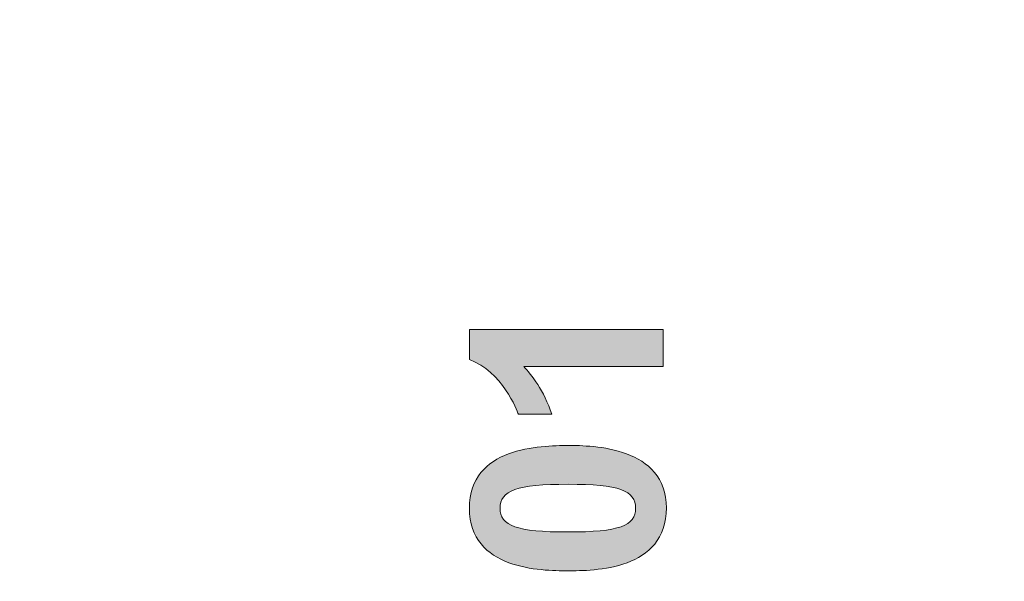
# Model space of a CAD drawing. Units: millimetres. Extents: x -1955 to 5500, y -2987 to 2482.
# Drawn here: x 5140 to 5170, y 2181 to 2198 of the extents above; entities that cross this region are included whole.
import ezdxf

# ---------------------------------------------------------------- set-up
doc = ezdxf.new("R2010")
doc.units = ezdxf.units.MM
for name, color, linetype in [('dimension-Bemassung', 5, 'Continuous'), ('Ebene 1', 7, 'Continuous'), ('hatching-Schraffur', 5, 'Continuous'), ('helpline-Hilfslinie', 2, 'Continuous')]:
    doc.layers.add(name, color=color, linetype=linetype)

# ---------------------------------------------------------------- blocks, each defined once
blk = doc.blocks.new('313859_TEP_Verschalung')
at = {"layer": 'hatching-Schraffur'}
h = blk.add_hatch(dxfattribs=at)
h.set_pattern_fill('ANSI31', color=256, style=0)
h.set_pattern_definition([(45, (-381.9049818854614, -320.4739899630666), (-2.245064030267287, 2.245064030267288), [])])
edge = h.paths.add_edge_path()
edge.add_arc((-2.046072661492928, -1.43559920085056), 1.900000000000027, 274.85033110430516, 335.15620758774963, ccw=False)
edge.add_arc((-2.384682661493002, -3.355969200850609), 0.4999999999999245, 3.115441382291333, 124.9999058043564)
edge.add_line((-2.671470206315291, -2.946392707219899), (-3.003432107979506, -3.179470945990942))
edge.add_arc((-2.716113730104268, -3.588675234501067), 0.4999999999999356, 125.0741979469299, 232.8813036530628)
edge.add_arc((-0.0001326614923869, 6.07991497077e-05), 5.000619900000591, 232.8813036530512, 359.97833421934)
edge.add_arc((5.500486845243415, -0.0020192008506115), 0.50000000000008, 90.00000000000648, 179.9783342193435, ccw=False)
edge.add_line((5.500486845243358, 0.4979807991494454), (7.001217338507103, 0.4979807991494454))
edge.add_arc((7.001217338507103, -0.0020192008505546), 0.5, 0, 90, ccw=False)
edge.add_line((7.501217338507103, -0.0020192008505546), (7.501217338507046, -69.50210201256087))
edge.add_arc((7.001217338507046, -69.50210201256084), 0.5, 270.0002017149541, 359.99999999999676, ccw=False)
edge.add_line((7.001219098802096, -70.00210201255777), (6.001205578212022, -70.00210553319548))
edge.add_arc((6.001207338507072, -70.50210553319238), 0.5000000000000007, 90.00020171495404, 180)
edge.add_line((5.501207338507072, -70.50210553319238), (5.501207338507072, -72.50210920085064))
edge.add_arc((6.001207338507072, -72.50210920085064), 0.5, 180, 270)
edge.add_line((6.001207338507072, -73.00210920085064), (7.001227338507078, -73.00210920085061))
edge.add_arc((7.001227338507078, -73.50210920085061), 0.5, 0, 90, ccw=False)
edge.add_line((7.501227338507078, -73.50210920085061), (7.501227338506964, -140.5019692008505))
edge.add_arc((7.001227338506964, -140.5019692008505), 0.5, -90, 0, ccw=False)
edge.add_line((7.001227338506964, -141.0019692008505), (3.207205461208388, -141.0019692008506))
edge.add_arc((3.207205461208388, -140.7019692008506), 0.3000000000000114, 185.0002191784061, 270, ccw=False)
edge.add_line((2.908347151804321, -140.7281170669231), (2.825027525209804, -139.775811334778))
edge.add_arc((2.526169215805737, -139.8019592008506), 0.3000000000000078, 5.000219178406142, 90)
edge.add_line((2.526169215805737, -139.5019592008506), (1.00106733850697, -139.5019592008506))
edge.add_arc((1.172350609139868, -142.0019592008506), 2.505860722146923, 93.91939841317163, 266.0806015868284)
edge.add_line((1.00106733850697, -144.5019592008506), (2.526169215807442, -144.5019592008506))
edge.add_arc((2.526169215807385, -144.2019592008506), 0.2999999999999829, 270.0000000000108, 354.9997285810303)
edge.add_line((2.825027501370527, -144.2281073394131), (2.908347175643427, -143.275811062288))
edge.add_arc((3.207205461206513, -143.3019592008506), 0.2999999999999879, 90, 174.9997285810239, ccw=False)
edge.add_line((3.207205461206513, -143.0019592008506), (7.001137338507021, -143.0019592008506))
edge.add_arc((7.001137338507021, -143.5019592008506), 0.5, 0, 90, ccw=False)
edge.add_line((7.501137338507021, -143.5019592008506), (7.501137338507021, -162.0018192008506))
edge.add_arc((7.001137338507021, -162.0018192008506), 0.5, -90, 0, ccw=False)
edge.add_line((7.001137338507021, -162.5018192008506), (3.00099733570903, -162.5018192008506))
edge.add_arc((3.000997335709087, -163.0018192008506), 0.5, 90.00000000000651, 180.0001910305082)
edge.add_line((2.500997335711815, -163.0018208679063), (2.501007338512636, -166.0019608679062))
edge.add_arc((3.001007338509793, -166.0019592008506), 0.4999999999999369, 180.0001910305082, 270.0000000000065)
edge.add_line((3.00100733850985, -166.5019592008506), (3.794160557320424, -166.5019592008506))
edge.add_arc((3.794160557320367, -166.0019592008506), 0.5, 270.0000000000065, 315.0000000000046)
edge.add_line((4.1477139479137, -166.3555125914438), (4.854830729100342, -165.6483958102573))
edge.add_arc((4.501277338507065, -165.294842419664), 0.499999999999984, 315.0000000000023, 360.0000000000032)
edge.add_line((5.001277338507065, -165.294842419664), (5.001277338507065, -165.0019592008506))
edge.add_arc((5.501277338507065, -165.0019592008505), 0.5, 90, 180.0000000000033, ccw=False)
edge.add_line((5.501277338507065, -164.5019592008505), (7.001167338506945, -164.5019592008505))
edge.add_arc((7.001167338506945, -165.0019592008505), 0.5, 0, 90, ccw=False)
edge.add_line((7.501167338506945, -165.0019592008505), (7.501167338506888, -176.0019492015728))
edge.add_arc((7.001167338506888, -176.0019492015728), 0.5, -89.99961802049683, 0, ccw=False)
edge.add_line((7.001170671906891, -176.5019492015617), (5.501310671907049, -176.5019592008284))
edge.add_arc((5.50130733850699, -176.0019592008395), 0.4999999999999987, 180, 270.0003819795096, ccw=False)
edge.add_line((5.001307338507047, -176.0019592008395), (5.001307338507047, -175.7090659820371))
edge.add_arc((4.501307338507103, -175.7090659820371), 0.4999999999999432, 359.9999999999968, 405.0000000000022)
edge.add_line((4.854860729100323, -175.3555125914438), (4.14775394791377, -174.6484058102573))
edge.add_arc((3.79420055732055, -175.0019592008506), 0.4999999999999639, 45.0000000000046, 90.00000000000651)
edge.add_line((3.794200557320493, -174.5019592008506), (3.001277338507009, -174.5019592008505))
edge.add_arc((3.001277338507009, -175.0019592008506), 0.5, 90, 180)
edge.add_line((2.501277338507009, -175.0019592008506), (2.501277338507009, -178.0018192008506))
edge.add_arc((3.001277338507009, -178.0018192008506), 0.5, 180, 270)
edge.add_line((3.001277338507009, -178.5018192008506), (7.000167338507026, -178.5018192008506))
edge.add_arc((7.000167338507026, -179.0018192008506), 0.5, 0, 90, ccw=False)
edge.add_line((7.500167338507026, -179.0018192008506), (7.500167338506912, -185.4674724196641))
edge.add_arc((7.000167338506912, -185.4674724196642), 0.5, -44.999999999997726, 3.183231456205249e-12, ccw=False)
edge.add_line((7.353720729100189, -185.8210258102574), (5.14663423351908, -188.0281123058385))
edge.add_arc((5.500187624112356, -188.3816656964318), 0.500000000000004, 135, 224.8345310841783)
edge.add_line((5.145614655129634, -188.7341965598562), (5.323412942454126, -188.9130335551989))
edge.add_arc((5.678647338507005, -188.5611692008505), 0.5000000000000552, 224.7269296482814, 341.7841819942864)
edge.add_arc((5.501217338507046, -190.5019592008505), 1.899999999999997, 14.865128858724177, 69.91864042527749, ccw=False)
edge.add_arc((7.449017338507076, -190.5019592008506), 0.500000000000015, 102.8721860641639, 257.1278139358629)
edge.add_arc((5.501217338507331, -190.5019592008505), 1.899999999999993, 284.84388149432743, 345.13487114126707, ccw=False)
edge.add_arc((5.501217338507046, -192.4528792008507), 0.5000000000000007, 13.21793612759359, 166.7820638724237)
edge.add_arc((5.501217338507103, -190.5019592008506), 1.900000000000096, 200.0498423059263, 255.1561185056608, ccw=False)
edge.add_arc((3.557027338506998, -190.6794192008506), 0.5000000000000023, 288.5831154505906, 404.9999999999977)
edge.add_line((3.910580729100274, -190.3258658102573), (3.73269072910017, -190.1479825914438))
edge.add_arc((3.379137338507007, -190.5015359820371), 0.4999999999999438, 45.00000000001151, 135.0000000000069)
edge.add_line((3.025583947913673, -190.1479825914439), (0.8180239479270881, -192.3555425914305))
edge.add_arc((0.4644705573338684, -192.0019892008373), 0.4999999999999437, 269.99997155437285, 314.9999999999977, ccw=False)
edge.add_line((0.4644703090989424, -192.5019892008372), (-59.9621361285208, -192.5019592008538))
edge.add_arc((-59.96213588028587, -192.0019592008539), 0.5000000000000048, 225.0001297767327, 269.99997155437285, ccw=False)
edge.add_line((-60.31568847006878, -192.3555133922558), (-62.52317007171768, -190.1480417906285))
edge.add_arc((-62.87672266150053, -190.5015959820304), 0.5000000000000004, 45.00012977673729, 134.9999999999908)
edge.add_line((-63.23027605209375, -190.1480425914371), (-63.40816605208624, -190.3259258102573))
edge.add_arc((-63.05461266149297, -190.6794792008506), 0.499999999999984, 135.0000000000023, 251.4168845494094)
edge.add_arc((-64.99880266149302, -190.5020192008506), 1.900000000000017, 284.8439504719378, 339.95015769407155, ccw=False)
edge.add_arc((-64.99880266149302, -192.4529292008505), 0.5000000000000265, 13.21682800778648, 166.7831719922135)
edge.add_arc((-64.99880266149302, -190.5020192008506), 1.900000000000002, 194.8651288587267, 255.15604952806228, ccw=False)
edge.add_arc((-66.94660266149305, -190.5020192008506), 0.4999999999999872, 282.8721860641647, 437.1278139358353)
edge.add_arc((-64.99880266149302, -190.5020192008506), 1.899999999999996, 110.0813595747208, 165.1348711412733, ccw=False)
edge.add_arc((-65.17623266149297, -188.5612292008506), 0.4999999999999762, 198.2158180057218, 315.2738767639396)
edge.add_line((-64.82099331314345, -188.9130885554004), (-64.64319006494372, -188.7342465891134))
edge.add_arc((-64.99777294703182, -188.3817256964983), 0.5000000000000098, 315.1670800857673, 404.9999999999977)
edge.add_line((-64.64421955643854, -188.0281723059051), (-66.85236605208632, -185.8200258102573))
edge.add_arc((-66.49881266149299, -185.466472419664), 0.5000000000000443, 180, 224.9999999999954, ccw=False)
edge.add_line((-66.99881266149303, -185.466472419664), (-66.99881266149299, -175.5020192008506))
edge.add_arc((-67.49881266149299, -175.5020192008506), 0.5, 0, 90)
edge.add_line((-67.49881266149299, -175.0020192008506), (-67.99881266149305, -175.0020192008506))
edge.add_arc((-67.99881266149305, -175.5020192008506), 0.5, 90, 180)
edge.add_line((-68.49881266149305, -175.5020192008506), (-68.49881266149305, -176.5020192008506))
edge.add_arc((-68.99881266149303, -176.5020192008506), 0.5, -90, 0, ccw=False)
edge.add_line((-68.99881266149303, -177.0020192008506), (-69.99881266149299, -177.0020192008506))
edge.add_arc((-69.99881266149299, -176.5020192008506), 0.5, 180, 270, ccw=False)
edge.add_line((-70.49881266149299, -176.5020192008506), (-70.49881266149299, -175.5020192008506))
edge.add_arc((-70.99881266149299, -175.5020192008506), 0.5, 0, 90)
edge.add_line((-70.99881266149299, -175.0020192008506), (-71.49881266149299, -175.0020192008506))
edge.add_arc((-71.49881266149299, -175.5020192008506), 0.5, 90, 180)
edge.add_line((-71.99881266149299, -175.5020192008506), (-71.99881266149299, -181.2519592008506))
edge.add_arc((-71.49881266149299, -181.2519592008506), 0.5, 180, 270)
edge.add_line((-71.49881266149299, -181.7519592008506), (-70.99874266149288, -181.7519592008506))
edge.add_arc((-70.99874266149288, -181.2519592008506), 0.5, 270, 360)
edge.add_line((-70.49874266149288, -181.2519592008506), (-70.49874266149298, -179.5019592008506))
edge.add_arc((-69.998742661493, -179.5019592008506), 0.5, 90, 180, ccw=False)
edge.add_line((-69.998742661493, -179.0019592008506), (-68.99880266149302, -179.0019592008506))
edge.add_arc((-68.99880266149302, -179.5019592008506), 0.5, 0, 90, ccw=False)
edge.add_line((-68.49880266149302, -179.5019592008506), (-68.49880266149302, -190.5019592008506))
edge.add_arc((-68.99880266149302, -190.5019592008506), 0.5, -90, 0, ccw=False)
edge.add_line((-68.99880266149302, -191.0019592008506), (-69.99881266149305, -191.0019592008506))
edge.add_arc((-69.99881266149305, -190.5019592008506), 0.5, 180, 270, ccw=False)
edge.add_line((-70.49881266149305, -190.5019592008506), (-70.49881266149299, -188.7519592008506))
edge.add_arc((-70.99881266149299, -188.7519592008506), 0.5, 0, 90)
edge.add_line((-70.99881266149299, -188.2519592008506), (-71.49880266149302, -188.2519592008506))
edge.add_arc((-71.49880266149302, -188.7519592008506), 0.5, 90, 180)
edge.add_line((-71.99880266149302, -188.7519592008506), (-71.99880266149302, -192.5207290277164))
edge.add_arc((-72.49880266149302, -192.5207290277164), 0.5, -90, 0, ccw=False)
edge.add_line((-72.49880266149302, -193.0207290277164), (-73.49881266149299, -193.0207290277164))
edge.add_arc((-73.49881266149299, -192.5207290277164), 0.4999999999999858, 179.9999999999984, 270, ccw=False)
edge.add_line((-73.99881266149299, -192.5207290277164), (-73.99881266149299, -192.5019592008506))
edge.add_arc((-74.49881266149299, -192.5019592008506), 0.5, 0, 180.0017299999985)
edge.add_line((-74.99881266126505, -192.5019742979486), (-74.9989121465166, -194.5104599080769))
edge.add_arc((-74.49891215007113, -194.5105195277163), 0.4999999999999688, 179.9931680925464, 270.0000000000065)
edge.add_line((-74.49891215007108, -195.0105195277163), (9.501077338936113, -195.0105195277163))
edge.add_arc((9.501077338936113, -194.5105195277163), 0.5, 270, 360.0000028719694)
edge.add_line((10.00107733893611, -194.5105195026537), (10.00106736356963, 4.498040824212068))
edge.add_arc((9.501067363569632, 4.498040799149407), 0.5000000000000006, 2.8719694294e-06, 90)
edge.add_line((9.501067363569632, 4.998040799149407), (8.396747338506941, 4.99804079914935))
edge.add_arc((8.396747338506941, 4.49804079914935), 0.5, 90, 180)
edge.add_line((7.896747338506941, 4.49804079914935), (7.896747338506884, 2.998130799149407))
edge.add_arc((7.396747338506884, 2.998130799149407), 0.5, -90, 0, ccw=False)
edge.add_line((7.396747338506884, 2.498130799149407), (4.61006028076224, 2.498130799149464))
edge.add_arc((4.61006028076224, 2.998130799149464), 0.5, 211.5442144136566, 270, ccw=False)
edge.add_arc((0, 0), 4.999408989057966, 33.18712796612833, 197.181702295948)
edge.add_arc((-4.298612736125903, -1.329138742057409), 0.4999999999992938, 197.18170229589, 304.9498022255769)
edge.add_line((-4.0121834642581, -1.738965866851003), (-3.679655116670687, -1.506555694481164))
edge.add_arc((-3.966442661493033, -1.096979200850512), 0.5000000000000088, 304.9999058043655, 426.8842529872612)
edge.add_arc((-2.046072661492871, -1.435599200850504), 1.899999999999995, 94.86488316807021, 155.1495675821705, ccw=False)
edge.add_arc((-1.707832661493, 0.48261079914937), 0.5000000000000142, 182.8722741483644, 337.1272726457775)
edge.add_arc((-2.046072661492928, -1.43559920085056), 1.899999999999986, 4.843994955880589, 65.13466362607682, ccw=False)
edge.add_arc((-0.1247926614930179, -1.774369200850628), 0.5000000000000085, 93.21784157897164, 246.782360964662)
blk = doc.blocks.new('SR_Kämpferprofil_Teleskop_vorne')
at = {"layer": 'hatching-Schraffur'}
h = blk.add_hatch(dxfattribs=at)
h.set_pattern_fill('ANSI31', color=256, scale=20, style=0)
h.set_pattern_definition([(45, (-581.1717519346208, -522.7891244076375), (-1.767766952966368, 1.767766952966368), [])])
h.paths.add_polyline_path([(10.99991806537923, 6.989825792268447, -0.4142135623730966), (12.99991806537924, 8.989825792268446), (33.34336623176242, 8.989825792268334, -0.1989611518407751), (34.40422548042149, 8.550286849796848), (37.09084607623163, 5.862657458345553, 0.415341173482724), (37.51592508064085, 5.86339559847534), (38.11157806537915, 6.463425592362566, 0.366137525566067), (37.73083282456116, 6.991911431673997, -0.2684444395439024), (39.07851807357088, 8.335985832827532, 0.7932308642132825), (40.05259741862642, 8.336325393367813, -0.2693390833856512), (41.40285743104993, 6.987064195176118, 0.7953870834229467), (41.40319728303313, 6.012828507122208, -0.2695147062236436), (40.05267591597203, 4.662306577390495, 0.3701931390984587), (39.5288187121289, 5.048286239112145), (38.92965006163116, 4.449117588614297, 0.4140804123114369), (38.9295536432116, 4.024949982166214), (40.31465068315179, 2.638592972208535, 0.1990305230174064), (40.66836477111109, 2.491985592362311), (45.02351806537924, 2.491985592362539, 0.4142135623730792), (45.52351806537922, 2.991985592362544), (45.52351806537922, 3.991985592362425, 0.4142135623730951), (45.02351806537922, 4.491985592362425), (44.27351806537922, 4.491985592362425, -0.4142135623730951), (43.77351806537922, 4.991985592362425), (43.77351806537922, 8.391985592362403, -0.4142135623730951), (44.27351806537922, 8.891985592362403), (53.77351806537922, 8.891985592362403, -0.4142135623730951), (54.27351806537922, 8.391985592362403), (54.27351806537922, 4.991985592362425, -0.4142135623730951), (53.77351806537922, 4.491985592362425), (53.02351806537922, 4.491985592362425, 0.4142135623730951), (52.52351806537922, 3.991985592362425), (52.52351806537922, 2.991985592362425, 0.4142135623730951), (53.02351806537922, 2.491985592362425), (56.52351806537922, 2.491985592362425, 0.4142135623730951), (57.02351806537922, 2.991985592362425), (57.02351806537922, 7.391985592362402, -0.4142135623730951), (58.52351806537922, 8.891985592362403), (69.52351806537922, 8.891985592362403, -0.4142135623730951), (71.02351806537922, 7.391985592362402), (71.02351806537922, 2.991985592362425, 0.4142135623730951), (71.52351806537922, 2.491985592362425), (75.02351806537922, 2.491985592362425, 0.4142135623731284), (75.52351806537922, 2.991985592362482), (75.5235180653791, 3.991985592362595, 0.4142135623731034), (75.02351806537904, 4.491985592362539), (74.27351806537926, 4.491985592362425, -0.4142135623731428), (73.77351806537922, 4.991985592362419), (73.77351806537933, 8.391985592362419, -0.4142135623730857), (74.27351806537933, 8.891985592362403), (75.02351806537911, 8.891985592362403, 0.4142135623729619), (75.5235180653791, 9.391985592362175), (75.52351806537933, 9.891985592362659, -0.4142135623729618), (76.0235180653793, 10.3919855923624), (82.02351806537922, 10.3919855923624, -0.4142135623730951), (82.5235180653792, 9.891985592362403), (82.5235180653792, 9.391985592362403, 0.4142135623730951), (83.02351806537922, 8.891985592362403), (83.77351806537933, 8.891985592362403, -0.4142135623731149), (84.27351806537933, 8.391985592362367), (84.27351806537911, 4.991985592362398, -0.4142135623730792), (83.7735180653791, 4.491985592362425), (83.02351806537922, 4.491985592362425, 0.4142135623730951), (82.5235180653792, 3.991985592362425), (82.5235180653792, 2.991985592362425, 0.4142135623730951), (83.02351806537922, 2.491985592362425), (86.52351806537922, 2.491985592362425, 0.4142135623730951), (87.02351806537922, 2.991985592362425), (87.02351806537922, 8.891985592362403, -0.4142135623730951), (88.52351806537924, 10.3919855923624), (94.50151806537929, 10.3919855923624, -0.4142135623730951), (96.0015180653793, 8.891985592362403), (96.0015180653793, 3.491985592362416, 0.4142135623730934), (97.00151806537927, 2.491985592362425), (100.0015180653792, 2.491985592362425, 0.4142135623730951), (100.5015180653791, 2.991985592362425), (100.5015180653791, 3.991985592362539, 0.4142135623731367), (100.0015180653791, 4.491985592362539), (99.25151806537922, 4.491985592362425, -0.4142135623731428), (98.75151806537917, 4.991985592362419), (98.75151806537929, 8.391985592362419, -0.4142135623730857), (99.25151806537929, 8.891985592362403), (100.0015180653792, 8.891985592362403, 0.4142135623730951), (100.5015180653791, 9.391985592362403), (100.5015180653791, 9.891985592362403, -0.4142135623730951), (101.0015180653792, 10.3919855923624), (107.001518065379, 10.3919855923624, -0.4142135623730284), (107.501518065379, 9.891985592362516), (107.5015180653791, 9.391985592362317, 0.4142135623730283), (108.0015180653792, 8.891985592362403), (108.751518065379, 8.891985592362403, -0.4142135623730753), (109.251518065379, 8.391985592362436), (109.2515180653793, 4.991985592362452, -0.4142135623731109), (108.7515180653793, 4.491985592362425), (108.0015180653792, 4.491985592362425, 0.4142135623730617), (107.5015180653791, 3.991985592362468), (107.501518065379, 2.991985592362463, 0.4142135623731311), (108.001518065379, 2.491985592362425), (110.5235880653792, 2.491985592362425, 0.4142135623730869), (112.0235880653792, 3.991985592362439, -0.4142135623730866), (112.5235880653792, 4.491985592362425), (124.5235180653792, 4.491985592362425, 0.4142135623730951), (127.5235180653792, 7.491985592362425), (127.5235180653792, 8.991985592362425, -0.4142135623730951), (129.0235180653792, 10.49198559236242), (139.0015180653791, 10.49198559236242, 0.4142135623731169), (139.5015180653792, 10.99198559236246), (139.501518065379, 12.48982579226826, 0.4142135623730733), (139.001518065379, 12.98982579226822), (122.5245180653792, 12.98982579226833, 0.4142135623730951), (122.0245180653792, 12.48982579226833), (122.0245180653792, 11.49198559236239), (123.0235180653792, 10.49198559236242), (124.224518065379, 10.49198559236242, -0.4142135623730722), (124.5245180653789, 10.19198559236249), (124.5245180653791, 8.291985592362398, -0.4142135623731125), (124.2245180653791, 7.991985592362425), (122.0235211059831, 7.991985592362425, 0.4142135623731034), (121.5235211059832, 7.491985592362553, -0.4142135623730868), (121.0235211059833, 6.991985592362539), (116.0235214057428, 6.991985592362311, -0.4142135623731331), (115.5235214057427, 7.491985592362394, 0.4142135623731133), (115.0235214057427, 7.991985592362425), (112.823518065379, 7.991985592362425, -0.4142135623731125), (112.5235180653791, 8.291985592362398), (112.5235180653792, 10.19198559236249, -0.4142135623730778), (112.8235180653792, 10.49198559236242), (114.0235180653792, 10.49198559236242), (115.0235180653792, 11.49198559236241), (115.0235180653793, 12.48982579226828, 0.4142135623731284), (114.5235180653793, 12.98982579226833), (26.4441830115281, 12.98982579226833, 0.1316510255824223), (26.29418451522087, 12.94963428155527), (25.65151656033457, 12.5785947242167, -0.2679460912752635), (25.35151956726991, 12.57859472447655), (24.70885161585499, 12.94963428129541, 0.131651026023028), (24.55885311909764, 12.98982579226833), (-2.499951934620867, 12.98982579226833, 0.4142135623730951), (-2.999951934620867, 12.48982579226833), (-2.999951934620867, 0.4913355923622476, 0.414216131279513), (-2.499947549208052, -0.0086644075992888), (-1.999984392154566, -0.0086600225096163, 0.4142141886508255), (-1.9339248636e-06, 1.991361795555583), (-6.19347242719e-05, 7.491445072850697, -0.4142165293381186), (0.499937675631214, 7.991450527386064), (6.499917675764447, 7.991455202747374, -0.4142137548103064), (6.999918065379226, 7.491455263851372), (6.99992300422582, -32.92206372157514, -0.4142110353475549), (6.499927379235995, -33.4220637826599), (3.499933690369017, -33.42209003266578, 0.4142109995537857), (2.999938065379183, -33.92209003264665), (2.999938065379183, -35.92209440763759, 0.4142135623731006), (3.499938065379192, -36.42209440763759), (6.499918065379223, -36.42209440763753, -0.4142135623731008), (6.999918065379233, -36.92209440763753), (6.999918065379233, -42.94562440763752, -0.4142135623730951), (6.499918065379233, -43.44562440763752), (1.499938065379185, -43.44562440763752, 0.4142135623730934), (0.9999380653791831, -43.94562440763752), (0.9999380653791831, -45.94562440763758, 0.4142135623730984), (1.499938065379188, -46.44562440763758), (6.499918065379228, -46.44562440763752, -0.4142135623730982), (6.999918065379233, -46.94562440763752), (6.999918065379233, -59.16689440763753, -0.4142135623730962), (6.499918065379235, -59.66689440763753), (0.5000480653792465, -59.66689440763753, -0.4142135623730909), (4.80653792465e-05, -59.16689440763754), (4.80653791329e-05, -53.16689440763759, 0.4142135623730937), (-0.4999519346208765, -52.66689440763759), (-2.499951934620872, -52.66689440763759, 0.4142135623730942), (-2.999951934620867, -53.16689440763758), (-2.999951934620867, -62.16689440763758, 0.4142135623730958), (-2.499951934620868, -62.66689440763759), (6.499918065379233, -62.66689440763759, -0.4142135623730951), (6.999918065379233, -63.16689440763759), (6.999918065379233, -69.17024755558108, 0.0905380458297186), (7.032175609796873, -69.34693087467427), (8.457800542110203, -73.12105799658976, -0.0905361589285237), (8.49005808651384, -73.29773757256282), (8.49020806539238, -93.33167617916821, 0.1989104217699176), (9.368887721748672, -95.45297406400701), (17.04517877893888, -103.1292651211973, 0.1989123673796606), (19.16649912249855, -104.0079447776377), (22.00158806537911, -104.0079447776377, -0.4142135623730784), (23.00158806537911, -105.0079447776376), (23.00158806537922, -107.0640790363386, 0.3259379291334683), (34.00158806537911, -102.8335297186985), (34.00158806537934, -93.0079444076376, 0.4142135623731064), (33.50158806537934, -92.50794440763758), (32.50157806537914, -92.50794440763758, 0.4142135623730848), (32.00157806537914, -93.00794440763757), (32.00157806537902, -98.00794440763767, -0.4142135623730907), (31.50157806537901, -98.50794440763762), (26.98486797854218, -98.50794440763758, 0.6741998992377838), (24.01838815221607, -98.50794440763758), (19.50156806537928, -98.5079444076377, -0.4142135623731086), (19.00156806537927, -98.0079444076377), (19.00156806537927, -93.00794440763757, 0.4142135623730951), (18.50156806537927, -92.50794440763758), (17.50156806537916, -92.50794440763758, 0.4142135623730951), (17.00156806537916, -93.00794440763757), (17.00156806537916, -96.22168762646005, -0.6681781229976586), (16.14801517822772, -96.57524152049447), (12.63665517826525, -93.0638915205031, -0.1989108148740379), (12.49020806543035, -92.71034132527717), (12.4900580861896, -72.43634752994689, 0.0905364058321295), (12.4578003843674, -72.25966749292168), (11.03217576721511, -68.48555137748129, -0.0905382703959504), (10.99991806537923, -68.30886764164761)])
blk = doc.blocks.new('SR_PD2301 Teleskop_Flachmotor')
at = {"layer": 'Ebene 1'}
h = blk.add_hatch(color=256, dxfattribs=at)
edge = h.paths.add_edge_path()
edge.add_spline(control_points=[(129.1720336325901, 161.3719480356437), (129.1720336325901, 161.3719480356437), (124.9232464594815, 161.3719480356437), (124.9232464594815, 161.3719480356437), (125.1532211611718, 161.1253772214598), (125.5394911200786, 160.6406248367695), (125.777855065447, 159.9173261318475), (125.777855065447, 159.9173261318475), (124.7587443334501, 159.9173261318475), (124.7587443334501, 159.9173261318475), (124.7177099893746, 160.0322222952621), (124.2575782111301, 161.2322488909207), (123.2630880855784, 161.5856913745668), (123.2630880855784, 161.5856913745668), (123.2630880855784, 162.5059549310545), (123.2630880855784, 162.5059549310545), (123.2630880855784, 162.5059549310545), (129.1720336325901, 162.5059549310545), (129.1720336325901, 162.5059549310545), (129.1720336325901, 162.5059549310545), (129.1720336325901, 161.3719480356437), (129.1720336325901, 161.3719480356437)], knot_values=[0, 0, 0, 0, 1, 1, 1, 2, 2, 2, 3, 3, 3, 4, 4, 4, 5, 5, 5, 6, 6, 6, 7, 7, 7, 7], degree=3, periodic=0)
h = blk.add_hatch(color=256, dxfattribs=at)
edge = h.paths.add_edge_path()
edge.add_spline(control_points=[(124.454725437559, 158.7096397919631), (125.1121868170963, 158.9481861121933), (125.8601061284627, 158.9645998498243), (126.2709966938147, 158.9645998498243), (126.6490597839067, 158.9645998498243), (127.3967967204113, 158.9562106061456), (128.0544404748104, 158.7096397919631), (128.7117194794838, 158.4714582214566), (129.2705160583743, 157.9947303307199), (129.2705160583743, 157.0580530365999), (129.2705160583743, 156.1129864988039), (128.7201087231611, 155.6278693643885), (128.0708542124408, 155.389687793882), (127.413210458041, 155.1431169796981), (126.665473521537, 155.1431169796981), (126.254582956185, 155.1431169796981), (125.8601061284627, 155.1431169796981), (125.1121868170963, 155.1511414736518), (124.4629323063752, 155.389687793882), (123.8136777956534, 155.6362586080658), (123.2630880855784, 156.1129864988039), (123.2630880855784, 157.0496637929225), (123.2630880855784, 157.9867058367662), (123.8054709268386, 158.4634337275043), (124.454725437559, 158.7096397919631)], knot_values=[0, 0, 0, 0, 1, 1, 1, 2, 2, 2, 3, 3, 3, 4, 4, 4, 5, 5, 5, 6, 6, 6, 7, 7, 7, 8, 8, 8, 8], degree=3, periodic=0)
edge = h.paths.add_edge_path(flags=16)
edge.add_spline(control_points=[(126.2709966938147, 156.3263650880007), (127.8323078922085, 156.3263650880007), (128.333838764255, 156.5156701953404), (128.333838764255, 157.0496637929225), (128.333838764255, 157.592046634182), (127.8242833982569, 157.7809869917968), (126.2709966938147, 157.7809869917968), (124.7095031205591, 157.7809869917968), (124.1999477545603, 157.592046634182), (124.1999477545603, 157.0496637929225), (124.1999477545603, 156.5156701953404), (124.7012962517435, 156.3263650880007), (126.2709966938147, 156.3263650880007)], knot_values=[0, 0, 0, 0, 1, 1, 1, 2, 2, 2, 3, 3, 3, 4, 4, 4, 4], degree=3, periodic=0)
at = {"layer": 'Ebene 1', "lineweight": 0}
for points, knots in [([(129.1720336325901, 161.3719480356437), (129.1720336325901, 161.3719480356437), (124.9232464594815, 161.3719480356437), (124.9232464594815, 161.3719480356437), (125.1532211611718, 161.1253772214598), (125.5394911200786, 160.6406248367695), (125.777855065447, 159.9173261318475), (125.777855065447, 159.9173261318475), (124.7587443334501, 159.9173261318475), (124.7587443334501, 159.9173261318475), (124.7177099893746, 160.0322222952621), (124.2575782111301, 161.2322488909207), (123.2630880855784, 161.5856913745668), (123.2630880855784, 161.5856913745668), (123.2630880855784, 162.5059549310545), (123.2630880855784, 162.5059549310545), (123.2630880855784, 162.5059549310545), (129.1720336325901, 162.5059549310545), (129.1720336325901, 162.5059549310545), (129.1720336325901, 162.5059549310545), (129.1720336325901, 161.3719480356437), (129.1720336325901, 161.3719480356437)], [0, 0, 0, 0, 1, 1, 1, 2, 2, 2, 3, 3, 3, 4, 4, 4, 5, 5, 5, 6, 6, 6, 7, 7, 7, 7]), ([(124.454725437559, 158.7096397919631), (125.1121868170963, 158.9481861121933), (125.8601061284627, 158.9645998498243), (126.2709966938147, 158.9645998498243), (126.6490597839067, 158.9645998498243), (127.3967967204113, 158.9562106061456), (128.0544404748104, 158.7096397919631), (128.7117194794838, 158.4714582214566), (129.2705160583743, 157.9947303307199), (129.2705160583743, 157.0580530365999), (129.2705160583743, 156.1129864988039), (128.7201087231611, 155.6278693643885), (128.0708542124408, 155.389687793882), (127.413210458041, 155.1431169796981), (126.665473521537, 155.1431169796981), (126.254582956185, 155.1431169796981), (125.8601061284627, 155.1431169796981), (125.1121868170963, 155.1511414736518), (124.4629323063752, 155.389687793882), (123.8136777956534, 155.6362586080658), (123.2630880855784, 156.1129864988039), (123.2630880855784, 157.0496637929225), (123.2630880855784, 157.9867058367662), (123.8054709268386, 158.4634337275043), (124.454725437559, 158.7096397919631)], [0, 0, 0, 0, 1, 1, 1, 2, 2, 2, 3, 3, 3, 4, 4, 4, 5, 5, 5, 6, 6, 6, 7, 7, 7, 8, 8, 8, 8]), ([(126.2709966938147, 156.3263650880007), (127.8323078922085, 156.3263650880007), (128.333838764255, 156.5156701953404), (128.333838764255, 157.0496637929225), (128.333838764255, 157.592046634182), (127.8242833982569, 157.7809869917968), (126.2709966938147, 157.7809869917968), (124.7095031205591, 157.7809869917968), (124.1999477545603, 157.592046634182), (124.1999477545603, 157.0496637929225), (124.1999477545603, 156.5156701953404), (124.7012962517435, 156.3263650880007), (126.2709966938147, 156.3263650880007)], [0, 0, 0, 0, 1, 1, 1, 2, 2, 2, 3, 3, 3, 4, 4, 4, 4])]:
    blk.add_open_spline(points, degree=3, knots=knots, dxfattribs=at)
blk = doc.blocks.new('SR_PD2301_TB_MF_Antreibsquerschnitt_kpl')
at = {"layer": 'helpline-Hilfslinie'}
for name, p in [('SR_PD2301 Teleskop_Flachmotor', (86.0171940410135, 0.2204446012903816)), ('313859_TEP_Verschalung', (231.0015482349657, 195.0176932217486)), ('SR_Kämpferprofil_Teleskop_vorne', (85.0185578019761, 187.0304941286715))]:
    blk.add_blockref(name, p, dxfattribs=at)
blk = doc.blocks.new('SR_WD2301_LR32_THERM_TB_MF_Sturz')
at = {"layer": 'hatching-Schraffur'}
blk.add_blockref('SR_PD2301_TB_MF_Antreibsquerschnitt_kpl', (103.0056192125238, 2170), dxfattribs=at)

msp = doc.modelspace()

# ---------------------------------------------------------------- block references
at = {"layer": 'dimension-Bemassung'}
msp.add_blockref('SR_WD2301_LR32_THERM_TB_MF_Sturz', (4841.79878578524, -144.2518385520952), dxfattribs=at)

doc.saveas('drawing.dxf')
